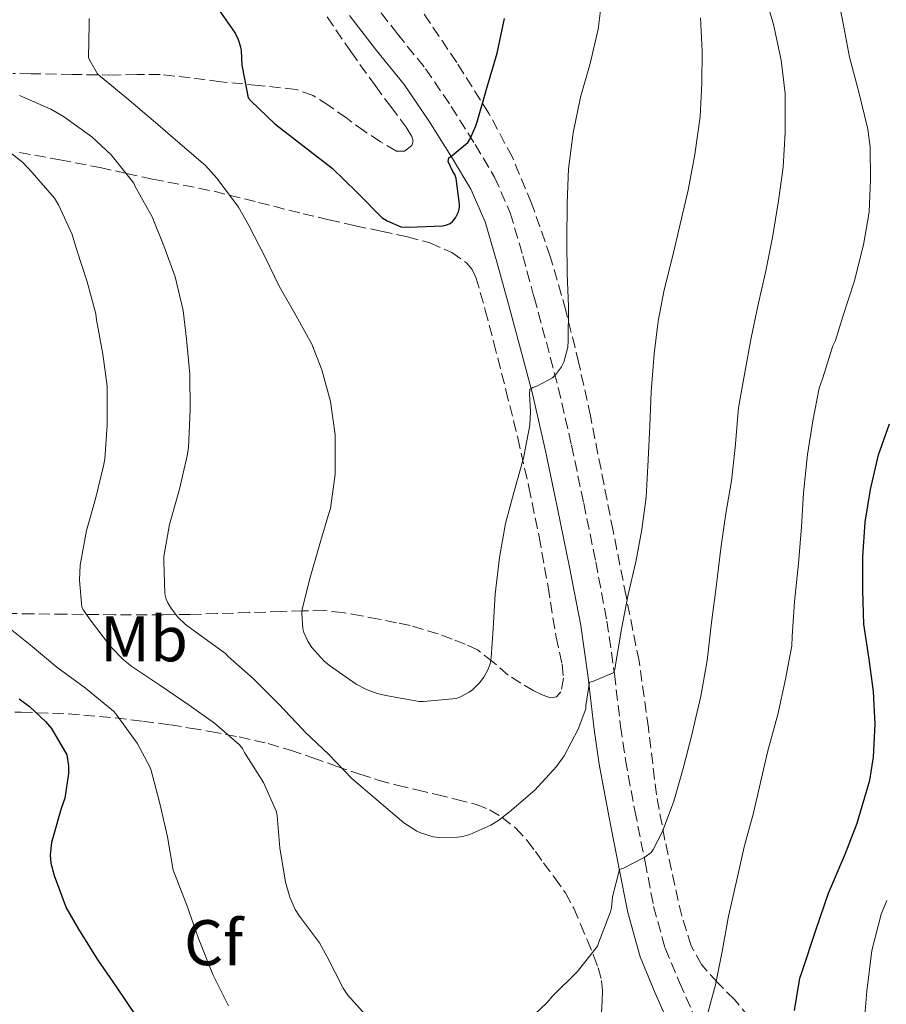
# Model space of a CAD drawing. Units: metres. Extents: x 546140 to 549575, y 4714707 to 4717043.
# Drawn here: x 548173 to 548308, y 4716373 to 4716526 of the extents above; entities that cross this region are included whole.
import ezdxf
from ezdxf.enums import TextEntityAlignment as Align

# ---------------------------------------------------------------- set-up
doc = ezdxf.new("R2010")
doc.units = ezdxf.units.M
doc.header["$MEASUREMENT"] = 0
doc.linetypes.add('DGN Style 3', pattern=[2.435891, 1.739922, -0.695969])
for name, color, linetype, lineweight in [('Camino', 7, 'DGN Style 3', 0), ('Curva de nivel directora', 30, 'Continuous', 30), ('Curva de nivel intermedia', 30, 'Continuous', 0), ('Etiqueta de uso rústico', 92, 'Continuous', 0), ('Etiqueta de zona arbolada', 92, 'Continuous', 0), ('Margen derecho', 7, 'Continuous', 0), ('Zona arbolada', 92, 'DGN Style 3', 0)]:
    doc.layers.add(name, color=color, linetype=linetype, lineweight=lineweight)
doc.styles.add('Style-Arial', font='arial.ttf')

msp = doc.modelspace()

# ---------------------------------------------------------------- linework, layer by layer
at = {"layer": 'Camino', "color": 7, "linetype": 'DGN Style 3', "lineweight": 0}
for points in [[(548227.57, 4716529.02, 902.2), (548231.61, 4716523.84, 901.71), (548235.99, 4716518.41, 901.21), (548239.98, 4716512.54, 900.47), (548243.7, 4716506.62, 899.67), (548246.72, 4716501.55, 899.25), (548249.17, 4716495.99, 898.79)], [(548249.17, 4716495.99, 898.79), (548251.13, 4716489.3, 897.9), (548252.88, 4716482.86, 896.87), (548254.79, 4716475.88, 895.57), (548256.64, 4716468.82, 894.36), (548258.71, 4716459.83, 893.41), (548260.61, 4716450.81, 892.53), (548262.48, 4716441.68, 891.42), (548264.22, 4716432.46, 890.29), (548265.4, 4716424.24, 889.61), (548266.34, 4716416.11, 888.98), (548267.1, 4716410.89, 888.23), (548268.56, 4716402.97, 886.68), (548270.17, 4716395, 885.09), (548271.49, 4716388.07, 883.74), (548273.29, 4716381.59, 882.39), (548275.54, 4716376.22, 881.36), (548278, 4716370.59, 880.34)]]:
    msp.add_polyline3d(points, dxfattribs=at)
at = {"layer": 'Curva de nivel directora', "color": 30, "linetype": 'Continuous', "lineweight": 30, "flags": 128}
for points, elevation in [([(548203.43, 4716528.11), (548206.34, 4716523.92), (548206.82, 4716522.97), (548207.19, 4716521.8), (548207.3, 4716521.18), (548207.4, 4716518.99), (548208.4, 4716513.87), (548208.79, 4716513.39), (548212.5, 4716509.82), (548216.87, 4716506.44), (548221.43, 4716502.94), (548225.28, 4716499.21), (548229.17, 4716495.26), (548230.02, 4716494.75), (548232.16, 4716493.83), (548233.36, 4716493.75), (548238.64, 4716493.98), (548239.14, 4716494.09), (548239.83, 4716494.35), (548240.24, 4716494.67), (548240.63, 4716495.19), (548241.14, 4716496.14), (548241.28, 4716496.81), (548241.28, 4716497.32), (548240.77, 4716501.32), (548240.55, 4716501.93), (548240.21, 4716502.44), (548239.49, 4716503.96), (548239.59, 4716504.54), (548240.13, 4716504.89), (548242.58, 4716506.95), (548242.92, 4716507.5), (548243.84, 4716509.55), (548244.02, 4716510.15), (548245.65, 4716515.75), (548247.13, 4716520.81), (548248.26, 4716526.23)], 900), ([(548293.41, 4716371.87), (548294.26, 4716376.92), (548294.63, 4716377.93), (548296.72, 4716384.36), (548298.71, 4716390.15), (548301.3, 4716396.18), (548303.16, 4716401), (548305.16, 4716407.74), (548305.73, 4716411.27), (548305.96, 4716416.44), (548305.7, 4716421.5), (548305.03, 4716426.55), (548304.23, 4716431.99), (548304.04, 4716437.27), (548304.04, 4716442.49), (548304.42, 4716447.85), (548305.25, 4716452.94), (548306.49, 4716458.35), (548308.2, 4716463.18)], 875), ([(548172.72, 4716420.35), (548174.36, 4716419.18), (548176.85, 4716416.84), (548177.76, 4716415.74), (548180.15, 4716411.66), (548180.4, 4716409.95), (548180.4, 4716408.76), (548179.84, 4716404.94), (548179.27, 4716403.29), (548177.75, 4716398.03), (548177.55, 4716396.08), (548177.67, 4716394.78), (548178.18, 4716392.89), (548180.05, 4716387.87), (548181.95, 4716384.54), (548184.88, 4716379.84), (548187.87, 4716375.5), (548190.98, 4716370.89)], 875)]:
    msp.add_lwpolyline(points, dxfattribs=dict(at, elevation=elevation))
at = {"layer": 'Curva de nivel intermedia', "color": 30, "linetype": 'Continuous', "lineweight": 0, "flags": 128}
for points, elevation in [([(548255.75, 4716374.12), (548259.57, 4716377.88), (548262.74, 4716381.87), (548262.98, 4716382.49), (548264.77, 4716387.24), (548264.92, 4716387.85), (548265.08, 4716389.58), (548266.18, 4716393.82), (548266.8, 4716394.04), (548270.13, 4716395.74), (548271.11, 4716396.47), (548271.41, 4716396.91), (548272.85, 4716399.71), (548274.63, 4716404.47), (548276.07, 4716409.51), (548277.52, 4716415.19), (548277.68, 4716415.9), (548278.85, 4716420.79), (548279.83, 4716426.36), (548280.5, 4716432.27), (548281.22, 4716437.75), (548281.97, 4716443.77), (548282.71, 4716449.19), (548283.6, 4716454.28), (548284.17, 4716459.47), (548284.68, 4716465.63), (548285.67, 4716471.15), (548286.65, 4716476.52), (548287.78, 4716481.74), (548288.92, 4716486.73), (548289.99, 4716492.17), (548290.92, 4716497.87), (548291.64, 4716503.08), (548291.99, 4716508.49), (548291.97, 4716514.55), (548291.37, 4716519.75), (548290.15, 4716525.29), (548288.52, 4716530.91)], 885), ([(548299.4, 4716475.31), (548299.78, 4716476.14), (548300.92, 4716479.87), (548302.69, 4716485.26), (548304.17, 4716491.03), (548305.05, 4716496.07), (548305.27, 4716501.15), (548305.22, 4716506.23), (548304.84, 4716509.02), (548303.43, 4716514.78), (548301.97, 4716520.19), (548301.05, 4716525.19), (548299.96, 4716530.68)], 880), ([(548183.64, 4716526.24), (548183.64, 4716525.31), (548183.52, 4716520.16), (548183.72, 4716519.68), (548184.93, 4716517.6), (548185.38, 4716517.18), (548189.51, 4716513.85), (548193.96, 4716510.04), (548197.81, 4716506.73), (548201.73, 4716503.34), (548203.49, 4716501.36), (548206.85, 4716496.89), (548208.5, 4716494.01), (548211, 4716489.08), (548213.22, 4716484.6), (548215.86, 4716479.98), (548218.31, 4716475.53), (548219.84, 4716471.58), (548221.19, 4716466.62), (548221.92, 4716461.47), (548221.92, 4716460.63), (548221.91, 4716455.31), (548221.17, 4716449.99), (548220.9, 4716449.07), (548219.41, 4716444.15), (548218.02, 4716439.24), (548216.76, 4716434.3), (548216.72, 4716433.71), (548216.9, 4716431.29), (548217.06, 4716430.71), (548217.64, 4716429.34), (548218.28, 4716428.36), (548220.15, 4716426.28), (548221.03, 4716425.55), (548225.19, 4716422.65), (548226.82, 4716421.8), (548228.48, 4716421.19), (548229.8, 4716420.89), (548235.01, 4716419.96), (548235.68, 4716419.96), (548240.76, 4716420.44), (548241.3, 4716420.63), (548242.79, 4716421.39), (548243.27, 4716421.75), (548244.37, 4716422.84), (548245.06, 4716423.75), (548245.73, 4716424.99), (548246.04, 4716425.83), (548246.21, 4716426.75), (548246.52, 4716431.32), (548246.8, 4716436.67), (548247.48, 4716442.38), (548248.42, 4716447.64), (548249.73, 4716452.49), (548251.22, 4716457.83), (548252.2, 4716462.95), (548252.32, 4716465.08), (548252.15, 4716467.82), (548252.2, 4716468.49), (548252.69, 4716468.81), (548253.43, 4716469.08), (548255.75, 4716470.33), (548256.21, 4716470.78), (548257.17, 4716472.01), (548257.49, 4716472.76), (548258.16, 4716475.1), (548258.21, 4716476.09), (548258.26, 4716481.43), (548258.05, 4716486.54), (548257.99, 4716491.63), (548258.02, 4716497.47), (548258.26, 4716502.81), (548258.97, 4716508.44), (548260.12, 4716513.98), (548261.59, 4716519.23), (548262.87, 4716524.55), (548263.51, 4716530.03)], 895), ([(548270.32, 4716451.75), (548270.64, 4716457.55), (548270.9, 4716462.83), (548271.11, 4716468.14), (548271.57, 4716474.06), (548272.2, 4716479.11), (548273.14, 4716484.03), (548274.42, 4716489.13), (548275.64, 4716494.23), (548276.89, 4716499.53), (548277.89, 4716505.05), (548278.71, 4716510.99), (548278.98, 4716516.15), (548279.06, 4716521.16), (548278.81, 4716526.33)], 890), ([(548172.76, 4716514.27), (548177.68, 4716512.12), (548179.65, 4716510.96), (548184.04, 4716507.82), (548187.06, 4716504.99), (548190.56, 4716500.59), (548190.8, 4716500.11), (548193.43, 4716495.37), (548195.24, 4716490.84), (548197.01, 4716486.03), (548198.28, 4716480.8), (548198.77, 4716476.35), (548199.27, 4716470.91), (548199.33, 4716465.32), (548199.11, 4716459.48), (548198.9, 4716458.2), (548197.7, 4716452.97), (548196.12, 4716447.5), (548195.27, 4716442.54), (548195.24, 4716441.84), (548195.38, 4716436.7), (548195.6, 4716435.9), (548195.86, 4716435.31), (548196.42, 4716434.38), (548197.43, 4716433.1), (548198.61, 4716431.95), (548200.76, 4716430.38), (548204.84, 4716427.4), (548205.27, 4716426.97), (548209.19, 4716423.48), (548213.08, 4716419.58), (548216.82, 4716415.64), (548217.19, 4716415.23), (548220.95, 4716411.69), (548224.53, 4716407.99), (548228.42, 4716404.68), (548232.63, 4716401.07), (548234.63, 4716399.79), (548235.19, 4716399.53), (548237.17, 4716398.92), (548238.1, 4716398.81), (548240.95, 4716398.83), (548241.81, 4716398.95), (548242.88, 4716399.27), (548246.15, 4716400.71), (548247.4, 4716401.47), (548249.03, 4716402.78), (548253, 4716406.14), (548256.39, 4716409.85), (548257.56, 4716411.51), (548259.75, 4716415.66), (548260.95, 4716418.81), (548260.95, 4716419.35), (548261.52, 4716422.95), (548262.13, 4716423.11), (548265.19, 4716424.44), (548265.43, 4716424.95), (548265.57, 4716425.61), (548266.45, 4716430.94), (548267.54, 4716436.59), (548268.72, 4716441.67), (548269.64, 4716446.71), (548270.32, 4716451.75)], 890), ([(548169.03, 4716507.12), (548173.28, 4716503.82), (548174.77, 4716502.27), (548178.21, 4716498.28), (548178.85, 4716497.24), (548180.96, 4716492.6), (548181.72, 4716490.19), (548183.3, 4716485.23), (548184.68, 4716480.27), (548184.76, 4716479.34), (548185.75, 4716474.01), (548186.4, 4716469), (548186.4, 4716468.04), (548186.4, 4716462.96), (548186.04, 4716457.68), (548185.83, 4716456.62), (548184.61, 4716451.48), (548183.19, 4716446.57), (548182.23, 4716441.18), (548182.12, 4716438.81), (548182.48, 4716434.64), (548182.72, 4716434.17), (548183.67, 4716432.83), (548186.92, 4716428.51), (548188.96, 4716426.43), (548190.28, 4716425.4), (548194.64, 4716422.49), (548199.03, 4716419.47), (548203.12, 4716416.57), (548207.04, 4716413.23), (548207.49, 4716412.63), (548207.8, 4716412.04), (548210.74, 4716407.37), (548212.8, 4716402.79), (548212.88, 4716402.19), (548213.32, 4716397.19), (548214.16, 4716391.87), (548214.84, 4716389.53), (548215.68, 4716387.59), (548216.36, 4716386.55), (548219.48, 4716382.41), (548220.68, 4716380.23), (548223.14, 4716375.37), (548223.91, 4716374.25), (548226.63, 4716371.21)], 885), ([(548279.65, 4716370.55), (548281.14, 4716375.87), (548282.15, 4716381.08), (548283.16, 4716386.54), (548284.45, 4716392.2), (548285.57, 4716397.32), (548287, 4716402.43), (548288.12, 4716407.35), (548289.28, 4716412.27), (548290.82, 4716417.91), (548292.02, 4716423.42), (548293, 4716428.6), (548293.06, 4716430.06), (548293.44, 4716435.5), (548294.05, 4716441.42), (548294.49, 4716447.15), (548294.84, 4716452.43), (548295.45, 4716458.41), (548296.25, 4716463.63), (548297.27, 4716468.73), (548297.77, 4716470.15), (548299.4, 4716475.31)], 880), ([(548170.29, 4716432.08), (548174.44, 4716428.75), (548178.61, 4716425.31), (548183.04, 4716422.01), (548187.4, 4716418.46), (548187.75, 4716418.03), (548191.08, 4716413.45), (548193.11, 4716409.69), (548193.3, 4716409.2), (548194.63, 4716404.11), (548195.81, 4716398.91), (548196.72, 4716393.71), (548196.92, 4716393.2), (548198.84, 4716388.27), (548200.64, 4716383.08), (548202.85, 4716377.5), (548205.33, 4716372.62)], 880), ([(548304.1, 4716368.06), (548304.66, 4716374.87), (548305.46, 4716381.19), (548306.9, 4716386.84), (548307.8, 4716388.98)], 870), ([(548251.16, 4716369.61), (548254.87, 4716373.07), (548255.75, 4716374.12)], 885)]:
    msp.add_lwpolyline(points, dxfattribs=dict(at, elevation=elevation))
at = {"layer": 'Margen derecho', "color": 7, "linetype": 'Continuous', "lineweight": 0}
msp.add_polyline3d([(548274.2, 4716368.95, 880.34), (548271.73, 4716374.59, 881.36), (548269.37, 4716380.23, 882.39), (548267.46, 4716387.13, 883.74), (548266.1, 4716394.2, 885.09), (548264.5, 4716402.19, 886.68), (548263.02, 4716410.22, 888.23), (548262.24, 4716415.58, 888.98), (548261.29, 4716423.71, 889.61), (548260.14, 4716431.79, 890.29), (548258.42, 4716440.88, 891.42), (548256.55, 4716449.96, 892.53), (548254.66, 4716458.94, 893.41), (548252.62, 4716467.83, 894.36), (548250.79, 4716474.81, 895.57), (548248.89, 4716481.77, 896.87), (548247.15, 4716488.17, 897.9), (548245.27, 4716494.57, 898.79), (548243.03, 4716499.65, 899.25), (548240.17, 4716504.46, 899.67), (548236.51, 4716510.28, 900.47), (548232.66, 4716515.95, 901.21), (548228.36, 4716521.27, 901.71), (548224.15, 4716526.67, 902.2)], dxfattribs=at)
at = {"layer": 'Zona arbolada', "color": 92, "linetype": 'DGN Style 3', "lineweight": 0}
for points in [[(548287.92, 4716368.93, 877.68), (548284.09, 4716373.58, 878.84), (548281.47, 4716376.18, 880.11), (548278.94, 4716379.02, 881.22), (548277.35, 4716381.94, 881.76), (548275.86, 4716386.59, 882.51), (548274.81, 4716391.35, 883.29), (548273.25, 4716398.36, 884.53), (548271.93, 4716405.42, 885.77), (548270.68, 4716415.84, 887.55), (548269.22, 4716426.25, 889.21), (548267.2, 4716436.37, 890.3), (548265.18, 4716446.49, 891.27), (548261.66, 4716464.39, 893.49), (548259.84, 4716472.62, 894.57), (548257.82, 4716480.81, 895.64), (548255.4, 4716489.2, 896.48), (548252.5, 4716497.48, 897.33), (548249.5, 4716504.64, 898.37), (548245.86, 4716511.47, 899.41), (548240.84, 4716519.39, 900.6), (548235.59, 4716527.16, 901.75)], [(548287.92, 4716368.93, 877.68), (548284.09, 4716373.58, 878.84), (548281.47, 4716376.18, 880.11), (548278.94, 4716379.02, 881.22), (548277.35, 4716381.94, 881.76), (548275.86, 4716386.59, 882.51), (548274.81, 4716391.35, 883.29), (548273.25, 4716398.36, 884.53), (548271.93, 4716405.42, 885.77), (548270.68, 4716415.84, 887.55), (548269.22, 4716426.25, 889.21), (548267.2, 4716436.37, 890.3), (548265.18, 4716446.49, 891.27), (548261.66, 4716464.39, 893.49), (548259.84, 4716472.62, 894.57), (548257.82, 4716480.81, 895.64), (548255.4, 4716489.2, 896.48), (548252.5, 4716497.48, 897.33), (548249.5, 4716504.64, 898.37), (548245.86, 4716511.47, 899.41), (548240.84, 4716519.39, 900.6), (548235.59, 4716527.16, 901.75)], [(548220.66, 4716526.48, 902.28), (548224.36, 4716521.07, 902.08), (548228.17, 4716515.76, 902.02), (548230.56, 4716512.52, 902.06), (548232.97, 4716509.31, 902.09), (548233.87, 4716507.89, 902.1), (548234.07, 4716507.14, 902.1), (548233.85, 4716506.44, 902.1), (548232.72, 4716505.61, 902.1), (548231.46, 4716505.61, 902.1), (548228.96, 4716507.06, 902.1), (548226.49, 4716508.68, 902.1), (548223.71, 4716510.7, 902.12), (548220.92, 4716512.68, 902.04), (548218.48, 4716514.24, 901.58), (548215.85, 4716515.18, 900.97), (548209.98, 4716515.81, 900.02), (548204.1, 4716516.38, 899.06), (548199.37, 4716517, 898.19), (548194.66, 4716517.52, 897.06), (548191.02, 4716517.52, 896.01), (548187.38, 4716517.42, 894.95), (548180.98, 4716517.52, 893.09), (548174.57, 4716517.63, 891.24), (548171.76, 4716517.67, 890.39)], [(548220.66, 4716526.48, 902.28), (548224.36, 4716521.07, 902.08), (548228.17, 4716515.76, 902.02), (548230.56, 4716512.52, 902.06), (548232.97, 4716509.31, 902.09), (548233.87, 4716507.89, 902.1), (548234.07, 4716507.14, 902.1), (548233.85, 4716506.44, 902.1), (548232.72, 4716505.61, 902.1), (548231.46, 4716505.61, 902.1), (548228.96, 4716507.06, 902.1), (548226.49, 4716508.68, 902.1), (548223.71, 4716510.7, 902.12), (548220.92, 4716512.68, 902.04), (548218.48, 4716514.24, 901.58), (548215.85, 4716515.18, 900.97), (548209.98, 4716515.81, 900.02), (548204.1, 4716516.38, 899.06), (548199.37, 4716517, 898.19), (548194.66, 4716517.52, 897.06), (548191.02, 4716517.52, 896.01), (548187.38, 4716517.42, 894.95), (548180.98, 4716517.52, 893.09), (548174.57, 4716517.63, 891.24), (548171.76, 4716517.67, 890.39)], [(548172.76, 4716505.37, 886.13), (548179.07, 4716504.25, 886.89), (548185.35, 4716503.02, 887.8), (548189.42, 4716502.13, 889.09), (548193.5, 4716501.24, 890.37), (548198.28, 4716500.3, 891.7), (548203.06, 4716499.34, 893), (548209.99, 4716497.61, 894.83), (548216.92, 4716495.84, 896.63), (548220.95, 4716494.91, 897.77), (548225.02, 4716493.99, 898.45), (548229.07, 4716493.13, 898.53), (548233.16, 4716492.28, 898.58), (548236.66, 4716491.3, 898.65), (548240.06, 4716489.83, 898.71), (548242.37, 4716488.21, 898.66), (548243.25, 4716487.15, 898.57), (548243.83, 4716485.93, 898.44), (548245.29, 4716480.87, 897.72), (548246.62, 4716475.77, 897.01), (548248.5, 4716468.39, 896.26), (548250.34, 4716460.99, 895.49), (548252.07, 4716453.3, 894.65), (548253.66, 4716445.58, 893.85), (548255.05, 4716437.8, 893.28), (548256.31, 4716429.99, 892.82), (548257.25, 4716425.74, 892.55), (548257.45, 4716423.6, 892.43), (548257.05, 4716421.47, 892.34), (548256.37, 4716420.69, 892.57), (548255.43, 4716420.51, 892.89), (548254.13, 4716420.97, 893.09), (548252.84, 4716421.63, 893.32), (548250.82, 4716422.81, 893.77), (548248.87, 4716424.06, 894.23), (548246.47, 4716426.12, 894.86), (548244.07, 4716427.99, 895.53), (548242.17, 4716428.89, 896.39), (548240.14, 4716429.67, 897.22), (548237.94, 4716430.49, 897.58), (548233.57, 4716431.76, 898.04), (548231.46, 4716432.22, 898.13), (548228.73, 4716432.76, 897.92), (548226.01, 4716433.27, 897.38), (548223.1, 4716433.81, 896.68), (548220.2, 4716434.09, 895.94), (548216.87, 4716434.06, 895.07), (548213.54, 4716433.96, 894.15), (548208.53, 4716433.79, 892.64), (548203.53, 4716433.63, 891.09), (548199.32, 4716433.51, 889.76), (548195.11, 4716433.45, 888.42), (548187.56, 4716433.46, 886.72), (548179.96, 4716433.53, 885.14), (548174.86, 4716433.58, 883.72), (548169.86, 4716433.68, 882.01)], [(548172.76, 4716505.37, 886.13), (548179.07, 4716504.25, 886.89), (548185.35, 4716503.02, 887.8), (548189.42, 4716502.13, 889.09), (548193.5, 4716501.24, 890.37), (548198.28, 4716500.3, 891.7), (548203.06, 4716499.34, 893)], [(548203.06, 4716499.34, 893), (548209.99, 4716497.61, 894.83), (548216.92, 4716495.84, 896.63), (548220.95, 4716494.91, 897.77), (548225.02, 4716493.99, 898.45), (548229.07, 4716493.13, 898.53), (548233.16, 4716492.28, 898.58), (548236.66, 4716491.3, 898.65), (548240.06, 4716489.83, 898.71), (548242.37, 4716488.21, 898.66), (548243.25, 4716487.15, 898.57), (548243.83, 4716485.93, 898.44), (548245.29, 4716480.87, 897.72), (548246.62, 4716475.77, 897.01), (548248.5, 4716468.39, 896.26), (548250.34, 4716460.99, 895.49), (548252.07, 4716453.3, 894.65), (548253.66, 4716445.58, 893.85)], [(548253.66, 4716445.58, 893.85), (548255.05, 4716437.8, 893.28), (548256.31, 4716429.99, 892.82), (548257.25, 4716425.74, 892.55), (548257.45, 4716423.6, 892.43), (548257.05, 4716421.47, 892.34), (548256.37, 4716420.69, 892.57), (548255.43, 4716420.51, 892.89), (548254.13, 4716420.97, 893.09), (548252.84, 4716421.63, 893.32), (548250.82, 4716422.81, 893.77), (548248.87, 4716424.06, 894.23), (548246.47, 4716426.12, 894.86), (548244.07, 4716427.99, 895.53), (548242.17, 4716428.89, 896.39), (548240.14, 4716429.67, 897.22), (548237.94, 4716430.49, 897.58), (548233.57, 4716431.76, 898.04), (548231.46, 4716432.22, 898.13), (548228.73, 4716432.76, 897.92), (548226.01, 4716433.27, 897.38), (548223.1, 4716433.81, 896.68), (548220.2, 4716434.09, 895.94), (548216.87, 4716434.06, 895.07), (548213.54, 4716433.96, 894.15), (548208.53, 4716433.79, 892.64), (548203.53, 4716433.63, 891.09), (548199.32, 4716433.51, 889.76), (548195.11, 4716433.45, 888.42), (548187.56, 4716433.46, 886.72), (548179.96, 4716433.53, 885.14), (548174.86, 4716433.58, 883.72), (548169.86, 4716433.68, 882.01)], [(548164.76, 4716418.33, 871.35), (548173.05, 4716418.3, 874.1), (548180.37, 4716418.03, 876.37), (548187.69, 4716417.42, 878.65), (548191.98, 4716416.88, 880.01), (548196.28, 4716416.33, 881.38), (548199.37, 4716415.81, 882.36), (548202.46, 4716415.29, 883.33), (548206.97, 4716414.45, 884.68), (548211.48, 4716413.4, 885.94), (548214.96, 4716412.37, 886.95), (548218.42, 4716411.21, 887.8), (548222.07, 4716409.91, 888.47), (548225.74, 4716408.63, 889.09), (548228.63, 4716407.73, 889.58), (548231.58, 4716406.92, 890.05), (548234.63, 4716406.2, 890.38), (548237.69, 4716405.48, 890.36), (548240.79, 4716404.72, 890.06), (548243.88, 4716403.93, 889.65), (548245.94, 4716403.12, 889.35), (548247.86, 4716401.95, 889.03), (548250, 4716400.28, 888.63), (548251.8, 4716398.33, 888.21), (548253.08, 4716396.6, 887.81), (548254.36, 4716394.86, 887.4), (548256.07, 4716392.55, 886.91), (548257.75, 4716390.17, 886.45), (548259.05, 4716387.78, 886.12), (548260.1, 4716385.32, 885.77), (548261.15, 4716382.88, 885.18), (548262.15, 4716380.43, 884.57), (548262.85, 4716378.54, 884.17), (548263.38, 4716376.57, 883.8), (548263.54, 4716374.97, 883.53), (548263.5, 4716373.37, 883.33), (548263.35, 4716371.11, 883.16)], [(548164.76, 4716418.33, 871.35), (548173.05, 4716418.3, 874.1), (548180.37, 4716418.03, 876.37), (548187.69, 4716417.42, 878.65), (548191.98, 4716416.88, 880.01), (548196.28, 4716416.33, 881.38), (548199.37, 4716415.81, 882.36), (548202.46, 4716415.29, 883.33), (548206.97, 4716414.45, 884.68), (548211.48, 4716413.4, 885.94), (548214.96, 4716412.37, 886.95), (548218.42, 4716411.21, 887.8), (548222.07, 4716409.91, 888.47), (548225.74, 4716408.63, 889.09), (548228.63, 4716407.73, 889.58), (548231.58, 4716406.92, 890.05), (548234.63, 4716406.2, 890.38), (548237.69, 4716405.48, 890.36), (548240.79, 4716404.72, 890.06), (548243.88, 4716403.93, 889.65), (548245.94, 4716403.12, 889.35), (548247.86, 4716401.95, 889.03)], [(548247.86, 4716401.95, 889.03), (548250, 4716400.28, 888.63), (548251.8, 4716398.33, 888.21), (548253.08, 4716396.6, 887.81), (548254.36, 4716394.86, 887.4), (548256.07, 4716392.55, 886.91), (548257.75, 4716390.17, 886.45), (548259.05, 4716387.78, 886.12), (548260.1, 4716385.32, 885.77), (548261.15, 4716382.88, 885.18), (548262.15, 4716380.43, 884.57), (548262.85, 4716378.54, 884.17), (548263.38, 4716376.57, 883.8), (548263.54, 4716374.97, 883.53), (548263.5, 4716373.37, 883.33)], [(548263.5, 4716373.37, 883.33), (548263.35, 4716371.11, 883.16)]]:
    msp.add_polyline3d(points, dxfattribs=at)

# ---------------------------------------------------------------- texts
at = {"layer": 'Etiqueta de uso rústico', "color": 92, "linetype": 'Continuous', "lineweight": 0, "style": 'Style-Arial'}
msp.add_text('Mb', height=7, dxfattribs=at).set_placement((548192.17, 4716429.7, 886.63), align=Align.MIDDLE_CENTER)
at = {"layer": 'Etiqueta de zona arbolada', "color": 92, "linetype": 'Continuous', "lineweight": 0, "style": 'Style-Arial'}
msp.add_text('Cf', height=7, dxfattribs=at).set_placement((548202.98, 4716382.43, 879.97), align=Align.MIDDLE_CENTER)

doc.saveas('drawing.dxf')
